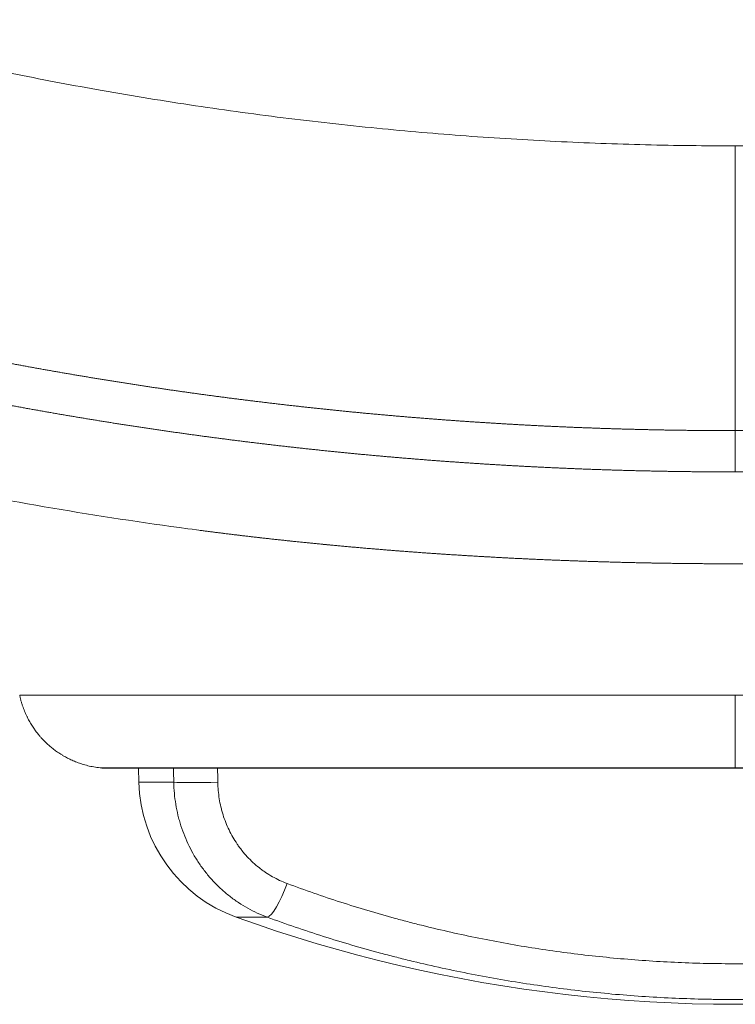
# Model space of a CAD drawing. Units: millimetres. Extents: x 0 to 841, y 0 to 594.
# Drawn here: x 503 to 542, y 46 to 99 of the extents above; entities that cross this region are included whole.
import ezdxf

# ---------------------------------------------------------------- set-up
doc = ezdxf.new("R2010")
doc.units = ezdxf.units.MM
doc.layers.add('1', color=7, linetype='Continuous', true_color=0xffffff)

msp = doc.modelspace()

# ---------------------------------------------------------------- linework, layer by layer
at = {"layer": '1', "color": 155, "linetype": 'Continuous', "lineweight": 13}
for p, q in [((541.769, 69.694), (541.769, 69.694)), ((541.769, 58.616), (541.769, 58.615)), ((509.396, 57.84), (511.291, 57.84)), ((514.684, 50.522), (516.365, 50.522))]:
    msp.add_line(p, q, dxfattribs=at)
at = {"layer": '1', "color": 155, "linetype": 'Continuous', "lineweight": 18}
for p, q in [((507.422, 58.614), (507.422, 58.614)), ((509.375, 58.614), (509.396, 57.84))]:
    msp.add_line(p, q, dxfattribs=at)
for centre, radius, start, end in [((541.769, 291.597), 222, 258.47755, 262.30847), ((517.393, 58.049), 8, 181.5, 250.2107), ((541.769, 125.797), 80, 250.21075, 276.57025)]:
    msp.add_arc(centre, radius, start, end, dxfattribs=at)
at = {"layer": '1', "color": 155, "linetype": 'Continuous', "lineweight": 13}
for centre, major_axis, ratio, start_param, end_param in [((513.173, 57.892), (-2, -0.033), 0.031397, 0.343939, 1.827371), ((517, 52.404), (0.689, 1.878), 0.215779, 3.262131, 4.763586)]:
    msp.add_ellipse(centre, major_axis=major_axis, ratio=ratio, start_param=start_param, end_param=end_param, dxfattribs=at)
for points, knots in [([(541.769, 92.364), (540.145, 92.364), (536.898, 92.404), (532.029, 92.583), (527.166, 92.883), (522.23, 93.309), (517.222, 93.868), (512.148, 94.568), (507.244, 95.375), (502.895, 96.201), (499.851, 96.844), (496.815, 97.523), (493.826, 98.238), (491.23, 98.915), (490.141, 99.209)], [0, 0, 0, 0, 0.093267, 0.186535, 0.279802, 0.373069, 0.471123, 0.569177, 0.66723, 0.756561, 0.823454, 0.845892, 0.935224, 1, 1, 1, 1]), ([(541.769, 92.364), (543.393, 92.364), (546.641, 92.404), (551.509, 92.583), (556.372, 92.883), (561.309, 93.309), (566.316, 93.868), (571.39, 94.568), (576.294, 95.375), (580.644, 96.201), (583.687, 96.844), (586.723, 97.523), (589.713, 98.238), (592.309, 98.915), (593.398, 99.209)], [0, 0, 0, 0, 0.093267, 0.186535, 0.279802, 0.373069, 0.471123, 0.569177, 0.66723, 0.756561, 0.823454, 0.845892, 0.935224, 1, 1, 1, 1]), ([(541.769, 76.917), (541.769, 77.038), (541.769, 77.448), (541.769, 78.541), (541.769, 80.079), (541.769, 82.012), (541.769, 84.282), (541.769, 86.818), (541.769, 89.538), (541.769, 91.422), (541.769, 92.364)], [0, 0, 0, 0, 0.125, 0.25, 0.375, 0.5, 0.625, 0.75, 0.875, 1, 1, 1, 1]), ([(541.769, 76.917), (541.692, 76.917), (541.538, 76.917), (541.306, 76.917), (541.075, 76.918), (540.843, 76.919), (540.612, 76.92), (540.38, 76.921), (540.149, 76.923), (539.917, 76.925), (539.686, 76.927), (539.454, 76.929), (539.223, 76.932), (538.991, 76.935), (538.76, 76.938), (538.528, 76.941), (538.297, 76.945), (538.065, 76.949), (537.833, 76.953), (537.602, 76.957), (537.37, 76.962), (537.139, 76.967), (536.907, 76.972), (536.676, 76.977), (536.444, 76.983), (536.213, 76.989), (535.981, 76.995), (535.749, 77.001), (535.518, 77.008), (535.286, 77.015), (535.055, 77.022), (534.823, 77.029), (534.592, 77.037), (534.36, 77.045), (534.128, 77.053), (533.897, 77.062), (533.665, 77.07), (533.434, 77.079), (533.202, 77.088), (532.971, 77.098), (532.739, 77.107), (532.508, 77.117), (532.276, 77.127), (532.044, 77.138), (531.813, 77.148), (531.581, 77.159), (531.35, 77.17), (531.118, 77.182), (530.887, 77.194), (530.655, 77.205), (530.424, 77.218), (530.192, 77.23), (529.961, 77.243), (529.729, 77.256), (529.498, 77.269), (529.266, 77.282), (529.035, 77.296), (528.803, 77.31), (528.572, 77.324), (528.34, 77.338), (528.109, 77.353), (527.878, 77.368), (527.646, 77.383), (527.415, 77.399), (527.183, 77.414), (526.952, 77.43), (526.721, 77.446), (526.489, 77.463), (526.258, 77.48), (526.026, 77.497), (525.795, 77.514), (525.564, 77.531), (525.333, 77.549), (525.101, 77.567), (524.87, 77.585), (524.639, 77.603), (524.407, 77.622), (524.176, 77.641), (523.945, 77.66), (523.714, 77.68), (523.482, 77.699), (523.251, 77.719), (523.02, 77.74), (522.789, 77.76), (522.558, 77.781), (522.327, 77.802), (522.095, 77.823), (521.864, 77.844), (521.633, 77.866), (521.402, 77.888), (521.171, 77.91), (520.94, 77.933), (520.709, 77.956), (520.478, 77.979), (520.247, 78.002), (520.016, 78.025), (519.785, 78.049), (519.554, 78.073), (519.323, 78.097), (519.092, 78.122), (518.861, 78.146), (518.631, 78.171), (518.4, 78.197), (518.169, 78.222), (517.938, 78.248), (517.707, 78.274), (517.477, 78.3), (517.246, 78.327), (517.015, 78.353), (516.784, 78.38), (516.554, 78.408), (516.323, 78.435), (516.092, 78.463), (515.862, 78.491), (515.631, 78.519), (515.401, 78.548), (515.17, 78.576), (514.94, 78.605), (514.709, 78.635), (514.479, 78.664), (514.248, 78.694), (514.018, 78.724), (513.787, 78.754), (513.557, 78.785), (513.327, 78.815), (513.096, 78.846), (512.866, 78.878), (512.636, 78.909), (512.406, 78.941), (512.175, 78.973), (511.945, 79.005), (511.715, 79.038), (511.485, 79.07), (511.255, 79.104), (511.025, 79.137), (510.795, 79.17), (510.565, 79.204), (510.335, 79.238), (510.105, 79.272), (509.875, 79.307), (509.645, 79.342), (509.415, 79.377), (509.185, 79.412), (508.956, 79.448), (508.726, 79.483), (508.496, 79.519), (508.266, 79.556), (508.037, 79.592), (507.807, 79.629), (507.578, 79.666), (507.348, 79.703), (507.118, 79.741), (506.889, 79.779), (506.659, 79.817), (506.43, 79.855), (506.201, 79.893), (505.971, 79.932), (505.742, 79.971), (505.513, 80.011), (505.283, 80.05), (505.054, 80.09), (504.825, 80.13), (504.596, 80.17), (504.367, 80.211), (504.138, 80.252), (503.909, 80.293), (503.68, 80.334), (503.451, 80.376), (503.222, 80.417), (502.993, 80.459), (502.764, 80.502), (502.535, 80.544), (502.306, 80.587), (502.078, 80.63), (501.849, 80.673), (501.62, 80.717), (501.392, 80.761), (501.163, 80.805), (500.935, 80.849), (500.706, 80.894), (500.478, 80.938), (500.249, 80.983), (500.021, 81.029), (499.793, 81.074), (499.564, 81.12), (499.336, 81.166), (499.108, 81.212), (498.88, 81.259), (498.652, 81.306), (498.424, 81.353), (498.196, 81.4), (497.968, 81.448), (497.74, 81.495), (497.512, 81.543), (497.284, 81.592), (497.056, 81.64), (496.828, 81.689), (496.601, 81.738), (496.373, 81.787), (496.145, 81.837), (495.918, 81.887), (495.766, 81.92), (495.69, 81.937)], [0, 0, 0, 0, 0.004984, 0.009968, 0.014952, 0.019937, 0.024921, 0.029906, 0.034891, 0.039876, 0.044861, 0.049846, 0.054832, 0.059818, 0.064804, 0.06979, 0.074776, 0.079762, 0.084749, 0.089735, 0.094722, 0.099709, 0.104696, 0.109684, 0.114671, 0.119659, 0.124647, 0.129635, 0.134623, 0.139611, 0.144599, 0.149588, 0.154577, 0.159566, 0.164555, 0.169544, 0.174534, 0.179523, 0.184513, 0.189503, 0.194493, 0.199483, 0.204474, 0.209464, 0.214455, 0.219446, 0.224437, 0.229428, 0.23442, 0.239411, 0.244403, 0.249395, 0.254387, 0.259379, 0.264371, 0.269364, 0.274356, 0.279349, 0.284342, 0.289335, 0.294329, 0.299322, 0.304316, 0.30931, 0.314304, 0.319298, 0.324292, 0.329287, 0.334281, 0.339276, 0.344271, 0.349266, 0.354261, 0.359257, 0.364252, 0.369248, 0.374244, 0.37924, 0.384236, 0.389233, 0.394229, 0.399226, 0.404223, 0.40922, 0.414217, 0.419214, 0.424212, 0.42921, 0.434207, 0.439205, 0.444204, 0.449202, 0.4542, 0.459199, 0.464198, 0.469197, 0.474196, 0.479195, 0.484195, 0.489194, 0.494194, 0.499194, 0.504194, 0.509194, 0.514195, 0.519196, 0.524196, 0.529197, 0.534198, 0.539199, 0.544201, 0.549202, 0.554204, 0.559206, 0.564208, 0.56921, 0.574213, 0.579215, 0.584218, 0.589221, 0.594224, 0.599227, 0.60423, 0.609234, 0.614237, 0.619241, 0.624245, 0.629249, 0.634254, 0.639258, 0.644263, 0.649267, 0.654272, 0.659277, 0.664283, 0.669288, 0.674294, 0.679299, 0.684305, 0.689311, 0.694318, 0.699324, 0.70433, 0.709337, 0.714344, 0.719351, 0.724358, 0.729366, 0.734373, 0.739381, 0.744389, 0.749397, 0.754405, 0.759413, 0.764421, 0.76943, 0.774439, 0.779448, 0.784457, 0.789466, 0.794476, 0.799485, 0.804495, 0.809505, 0.814515, 0.819525, 0.824536, 0.829546, 0.834557, 0.839568, 0.844579, 0.84959, 0.854601, 0.859613, 0.864624, 0.869636, 0.874648, 0.87966, 0.884673, 0.889685, 0.894698, 0.899711, 0.904724, 0.909737, 0.91475, 0.919763, 0.924777, 0.929791, 0.934805, 0.939819, 0.944833, 0.949847, 0.954862, 0.959877, 0.964891, 0.969906, 0.974922, 0.979937, 0.984953, 0.989968, 0.994984, 1, 1, 1, 1]), ([(541.769, 76.917), (546.468, 76.917), (555.87, 77.227), (569.908, 78.619), (580.549, 80.388), (586.5, 81.64), (587.848, 81.937)], [0, 0, 0, 0, 0.303606, 0.607214, 0.910819, 1, 1, 1, 1]), ([(541.769, 74.677), (541.688, 74.677), (541.526, 74.678), (541.283, 74.678), (541.04, 74.679), (540.797, 74.68), (540.555, 74.681), (540.312, 74.682), (540.069, 74.684), (539.826, 74.686), (539.583, 74.688), (539.34, 74.691), (539.097, 74.694), (538.854, 74.697), (538.611, 74.7), (538.368, 74.704), (538.125, 74.708), (537.882, 74.712), (537.639, 74.717), (537.396, 74.722), (537.153, 74.727), (536.91, 74.732), (536.667, 74.738), (536.424, 74.743), (536.181, 74.75), (535.938, 74.756), (535.695, 74.763), (535.452, 74.77), (535.208, 74.777), (534.965, 74.784), (534.722, 74.792), (534.479, 74.8), (534.236, 74.809), (533.993, 74.817), (533.75, 74.826), (533.507, 74.835), (533.264, 74.845), (533.021, 74.854), (532.778, 74.864), (532.535, 74.875), (532.292, 74.885), (532.049, 74.896), (531.806, 74.907), (531.563, 74.918), (531.32, 74.93), (531.077, 74.942), (530.834, 74.954), (530.591, 74.967), (530.348, 74.979), (530.105, 74.992), (529.862, 75.005), (529.619, 75.019), (529.376, 75.033), (529.133, 75.047), (528.89, 75.061), (528.647, 75.076), (528.405, 75.091), (528.162, 75.106), (527.919, 75.121), (527.676, 75.137), (527.433, 75.153), (527.19, 75.169), (526.947, 75.186), (526.704, 75.203), (526.461, 75.22), (526.219, 75.237), (525.976, 75.255), (525.733, 75.273), (525.49, 75.291), (525.247, 75.31), (525.005, 75.328), (524.762, 75.347), (524.519, 75.367), (524.276, 75.386), (524.034, 75.406), (523.791, 75.426), (523.548, 75.446), (523.306, 75.467), (523.063, 75.488), (522.82, 75.509), (522.578, 75.531), (522.335, 75.553), (522.092, 75.575), (521.85, 75.597), (521.607, 75.619), (521.365, 75.642), (521.122, 75.665), (520.88, 75.689), (520.637, 75.712), (520.395, 75.736), (520.152, 75.761), (519.91, 75.785), (519.667, 75.81), (519.425, 75.835), (519.182, 75.86), (518.94, 75.886), (518.698, 75.912), (518.455, 75.938), (518.213, 75.964), (517.971, 75.991), (517.728, 76.018), (517.486, 76.045), (517.244, 76.073), (517.002, 76.1), (516.76, 76.129), (516.517, 76.157), (516.275, 76.185), (516.033, 76.214), (515.791, 76.244), (515.549, 76.273), (515.307, 76.303), (515.065, 76.333), (514.823, 76.363), (514.581, 76.393), (514.339, 76.424), (514.097, 76.455), (513.855, 76.487), (513.614, 76.518), (513.372, 76.55), (513.13, 76.582), (512.888, 76.615), (512.646, 76.648), (512.405, 76.68), (512.163, 76.714), (511.921, 76.747), (511.68, 76.781), (511.438, 76.815), (511.197, 76.85), (510.955, 76.884), (510.714, 76.919), (510.472, 76.954), (510.231, 76.99), (509.989, 77.025), (509.748, 77.061), (509.506, 77.098), (509.265, 77.134), (509.024, 77.171), (508.783, 77.208), (508.541, 77.246), (508.3, 77.283), (508.059, 77.321), (507.818, 77.359), (507.577, 77.398), (507.336, 77.437), (507.095, 77.476), (506.854, 77.515), (506.613, 77.554), (506.372, 77.594), (506.131, 77.634), (505.89, 77.675), (505.65, 77.715), (505.409, 77.756), (505.168, 77.798), (504.927, 77.839), (504.687, 77.881), (504.446, 77.923), (504.206, 77.965), (503.965, 78.008), (503.725, 78.05), (503.484, 78.094), (503.244, 78.137), (503.004, 78.181), (502.763, 78.225), (502.523, 78.269), (502.283, 78.313), (502.042, 78.358), (501.802, 78.403), (501.562, 78.448), (501.322, 78.494), (501.082, 78.54), (500.842, 78.586), (500.602, 78.632), (500.362, 78.679), (500.123, 78.726), (499.883, 78.773), (499.643, 78.82), (499.403, 78.868), (499.164, 78.916), (498.924, 78.965), (498.684, 79.013), (498.445, 79.062), (498.205, 79.111), (497.966, 79.16), (497.727, 79.21), (497.487, 79.26), (497.328, 79.294), (497.248, 79.31)], [0, 0, 0, 0, 0.005417, 0.010834, 0.016252, 0.021669, 0.027087, 0.032505, 0.037924, 0.043342, 0.048761, 0.05418, 0.059599, 0.065018, 0.070437, 0.075857, 0.081277, 0.086697, 0.092117, 0.097537, 0.102958, 0.108378, 0.113799, 0.119221, 0.124642, 0.130063, 0.135485, 0.140907, 0.146329, 0.151752, 0.157174, 0.162597, 0.16802, 0.173443, 0.178866, 0.18429, 0.189713, 0.195137, 0.200561, 0.205986, 0.21141, 0.216835, 0.222259, 0.227685, 0.23311, 0.238535, 0.243961, 0.249387, 0.254813, 0.260239, 0.265665, 0.271092, 0.276519, 0.281946, 0.287373, 0.2928, 0.298228, 0.303655, 0.309083, 0.314512, 0.31994, 0.325368, 0.330797, 0.336226, 0.341655, 0.347084, 0.352514, 0.357944, 0.363373, 0.368804, 0.374234, 0.379664, 0.385095, 0.390526, 0.395957, 0.401388, 0.406819, 0.412251, 0.417683, 0.423115, 0.428547, 0.43398, 0.439412, 0.444845, 0.450278, 0.455711, 0.461144, 0.466578, 0.472012, 0.477446, 0.48288, 0.488314, 0.493749, 0.499183, 0.504618, 0.510053, 0.515489, 0.520924, 0.52636, 0.531796, 0.537232, 0.542668, 0.548104, 0.553541, 0.558978, 0.564415, 0.569852, 0.575289, 0.580727, 0.586165, 0.591603, 0.597041, 0.602479, 0.607918, 0.613357, 0.618796, 0.624235, 0.629674, 0.635114, 0.640553, 0.645993, 0.651433, 0.656874, 0.662314, 0.667755, 0.673196, 0.678637, 0.684078, 0.68952, 0.694961, 0.700403, 0.705845, 0.711287, 0.71673, 0.722172, 0.727615, 0.733058, 0.738501, 0.743945, 0.749388, 0.754832, 0.760276, 0.76572, 0.771165, 0.776609, 0.782054, 0.787499, 0.792944, 0.798389, 0.803835, 0.80928, 0.814726, 0.820172, 0.825618, 0.831065, 0.836512, 0.841958, 0.847405, 0.852853, 0.8583, 0.863748, 0.869195, 0.874643, 0.880092, 0.88554, 0.890989, 0.896437, 0.901886, 0.907335, 0.912785, 0.918234, 0.923684, 0.929134, 0.934584, 0.940034, 0.945485, 0.950935, 0.956386, 0.961837, 0.967289, 0.97274, 0.978192, 0.983643, 0.989095, 0.994548, 1, 1, 1, 1]), ([(586.29, 79.31), (586.211, 79.294), (586.051, 79.26), (585.812, 79.21), (585.572, 79.16), (585.333, 79.111), (585.093, 79.062), (584.854, 79.013), (584.614, 78.965), (584.375, 78.916), (584.135, 78.868), (583.895, 78.82), (583.656, 78.773), (583.416, 78.726), (583.176, 78.679), (582.936, 78.632), (582.696, 78.586), (582.456, 78.54), (582.216, 78.494), (581.976, 78.448), (581.736, 78.403), (581.496, 78.358), (581.256, 78.313), (581.015, 78.269), (580.775, 78.225), (580.535, 78.181), (580.295, 78.137), (580.054, 78.094), (579.814, 78.05), (579.573, 78.008), (579.333, 77.965), (579.092, 77.923), (578.852, 77.881), (578.611, 77.839), (578.37, 77.798), (578.13, 77.756), (577.889, 77.715), (577.648, 77.675), (577.407, 77.634), (577.166, 77.594), (576.925, 77.554), (576.684, 77.515), (576.444, 77.476), (576.203, 77.437), (575.961, 77.398), (575.72, 77.359), (575.479, 77.321), (575.238, 77.283), (574.997, 77.246), (574.756, 77.208), (574.514, 77.171), (574.273, 77.134), (574.032, 77.098), (573.791, 77.061), (573.549, 77.025), (573.308, 76.99), (573.066, 76.954), (572.825, 76.919), (572.583, 76.884), (572.342, 76.85), (572.1, 76.815), (571.859, 76.781), (571.617, 76.747), (571.375, 76.714), (571.134, 76.68), (570.892, 76.648), (570.65, 76.615), (570.408, 76.582), (570.167, 76.55), (569.925, 76.518), (569.683, 76.487), (569.441, 76.455), (569.199, 76.424), (568.957, 76.393), (568.715, 76.363), (568.473, 76.333), (568.231, 76.303), (567.989, 76.273), (567.747, 76.244), (567.505, 76.214), (567.263, 76.185), (567.021, 76.157), (566.779, 76.129), (566.537, 76.1), (566.294, 76.073), (566.052, 76.045), (565.81, 76.018), (565.568, 75.991), (565.325, 75.964), (565.083, 75.938), (564.841, 75.912), (564.598, 75.886), (564.356, 75.86), (564.114, 75.835), (563.871, 75.81), (563.629, 75.785), (563.386, 75.761), (563.144, 75.736), (562.901, 75.712), (562.659, 75.689), (562.416, 75.665), (562.174, 75.642), (561.931, 75.619), (561.689, 75.597), (561.446, 75.575), (561.203, 75.553), (560.961, 75.531), (560.718, 75.509), (560.476, 75.488), (560.233, 75.467), (559.99, 75.446), (559.747, 75.426), (559.505, 75.406), (559.262, 75.386), (559.019, 75.367), (558.777, 75.347), (558.534, 75.328), (558.291, 75.31), (558.048, 75.291), (557.805, 75.273), (557.563, 75.255), (557.32, 75.237), (557.077, 75.22), (556.834, 75.203), (556.591, 75.186), (556.348, 75.169), (556.105, 75.153), (555.863, 75.137), (555.62, 75.121), (555.377, 75.106), (555.134, 75.091), (554.891, 75.076), (554.648, 75.061), (554.405, 75.047), (554.162, 75.033), (553.919, 75.019), (553.676, 75.005), (553.433, 74.992), (553.19, 74.979), (552.947, 74.967), (552.704, 74.954), (552.461, 74.942), (552.218, 74.93), (551.975, 74.918), (551.732, 74.907), (551.489, 74.896), (551.246, 74.885), (551.003, 74.875), (550.76, 74.864), (550.517, 74.854), (550.274, 74.845), (550.031, 74.835), (549.788, 74.826), (549.545, 74.817), (549.302, 74.809), (549.059, 74.8), (548.816, 74.792), (548.573, 74.784), (548.33, 74.777), (548.087, 74.77), (547.844, 74.763), (547.601, 74.756), (547.358, 74.75), (547.115, 74.743), (546.872, 74.738), (546.629, 74.732), (546.386, 74.727), (546.143, 74.722), (545.9, 74.717), (545.657, 74.712), (545.414, 74.708), (545.171, 74.704), (544.928, 74.7), (544.685, 74.697), (544.442, 74.694), (544.199, 74.691), (543.956, 74.688), (543.713, 74.686), (543.47, 74.684), (543.227, 74.682), (542.984, 74.681), (542.741, 74.68), (542.498, 74.679), (542.255, 74.678), (542.012, 74.678), (541.85, 74.677), (541.769, 74.677)], [0, 0, 0, 0, 0.005452, 0.010905, 0.016357, 0.021808, 0.02726, 0.032711, 0.038163, 0.043614, 0.049065, 0.054515, 0.059966, 0.065416, 0.070866, 0.076316, 0.081766, 0.087215, 0.092665, 0.098114, 0.103563, 0.109011, 0.11446, 0.119908, 0.125357, 0.130805, 0.136252, 0.1417, 0.147147, 0.152595, 0.158042, 0.163488, 0.168935, 0.174382, 0.179828, 0.185274, 0.19072, 0.196165, 0.201611, 0.207056, 0.212501, 0.217946, 0.223391, 0.228835, 0.23428, 0.239724, 0.245168, 0.250612, 0.256055, 0.261499, 0.266942, 0.272385, 0.277828, 0.28327, 0.288713, 0.294155, 0.299597, 0.305039, 0.31048, 0.315922, 0.321363, 0.326804, 0.332245, 0.337686, 0.343126, 0.348567, 0.354007, 0.359447, 0.364886, 0.370326, 0.375765, 0.381204, 0.386643, 0.392082, 0.397521, 0.402959, 0.408397, 0.413835, 0.419273, 0.424711, 0.430148, 0.435585, 0.441022, 0.446459, 0.451896, 0.457332, 0.462768, 0.468204, 0.47364, 0.479076, 0.484511, 0.489947, 0.495382, 0.500817, 0.506251, 0.511686, 0.51712, 0.522554, 0.527988, 0.533422, 0.538856, 0.544289, 0.549722, 0.555155, 0.560588, 0.56602, 0.571453, 0.576885, 0.582317, 0.587749, 0.593181, 0.598612, 0.604043, 0.609474, 0.614905, 0.620336, 0.625766, 0.631196, 0.636627, 0.642056, 0.647486, 0.652916, 0.658345, 0.663774, 0.669203, 0.674632, 0.68006, 0.685488, 0.690917, 0.696345, 0.701772, 0.7072, 0.712627, 0.718054, 0.723481, 0.728908, 0.734335, 0.739761, 0.745187, 0.750613, 0.756039, 0.761465, 0.76689, 0.772315, 0.777741, 0.783165, 0.78859, 0.794014, 0.799439, 0.804863, 0.810287, 0.81571, 0.821134, 0.826557, 0.83198, 0.837403, 0.842826, 0.848248, 0.853671, 0.859093, 0.864515, 0.869937, 0.875358, 0.880779, 0.886201, 0.891622, 0.897042, 0.902463, 0.907883, 0.913303, 0.918723, 0.924143, 0.929563, 0.934982, 0.940401, 0.94582, 0.951239, 0.956658, 0.962076, 0.967495, 0.972913, 0.978331, 0.983748, 0.989166, 0.994583, 1, 1, 1, 1]), ([(541.769, 74.677), (541.769, 74.694), (541.769, 74.723), (541.769, 74.806), (541.769, 74.86), (541.769, 74.99), (541.769, 75.067), (541.769, 75.239), (541.769, 75.334), (541.769, 75.542), (541.769, 75.653), (541.769, 75.888), (541.769, 76.011), (541.769, 76.264), (541.769, 76.394), (541.769, 76.655), (541.769, 76.787), (541.769, 76.917)], [0, 0, 0, 0, 0.125, 0.125, 0.25, 0.25, 0.375, 0.375, 0.5, 0.5, 0.625, 0.625, 0.75, 0.75, 0.875, 0.875, 1, 1, 1, 1]), ([(513.963, 71.347), (514.455, 71.286), (515.203, 71.196), (516.097, 71.094), (516.484, 71.051), (516.743, 71.022), (516.873, 71.008), (518.047, 70.881), (519.116, 70.773), (520.758, 70.621), (521.588, 70.547), (522.573, 70.465), (522.998, 70.431), (523.283, 70.409), (523.426, 70.398), (524.712, 70.298), (525.873, 70.217), (527.641, 70.108), (528.531, 70.056), (529.582, 70.002), (530.034, 69.979), (530.336, 69.965), (530.488, 69.958), (531.851, 69.894), (533.072, 69.847), (534.918, 69.79), (535.844, 69.765), (536.775, 69.745), (537.397, 69.733), (537.709, 69.728), (539.268, 69.704), (540.517, 69.694), (541.769, 69.694)], [0, 0, 0, 0, 0.0625, 0.09375, 0.109375, 0.109375, 0.125, 0.125, 0.25, 0.25, 0.3125, 0.34375, 0.359375, 0.359375, 0.375, 0.375, 0.5, 0.5, 0.5625, 0.59375, 0.609375, 0.609375, 0.625, 0.625, 0.75, 0.75, 0.8125, 0.84375, 0.84375, 0.875, 0.875, 1, 1, 1, 1]), ([(541.769, 62.558), (539.309, 62.558), (534.375, 62.558), (527.252, 62.558), (520.65, 62.558), (514.812, 62.558), (509.947, 62.558), (506.231, 62.558), (503.799, 62.558), (503.002, 62.558), (502.927, 62.558), (502.927, 62.558)], [0, 0, 0, 0, 0.121169, 0.242338, 0.363507, 0.484676, 0.605845, 0.727014, 0.848183, 0.969352, 1, 1, 1, 1]), ([(541.769, 62.558), (541.769, 62.04), (541.769, 61.033), (541.769, 59.787), (541.769, 58.923), (541.769, 58.661), (541.769, 58.616)], [0, 0, 0, 0, 0.250001, 0.500002, 0.750004, 1, 1, 1, 1]), ([(580.43, 62.558), (580.201, 62.558), (579.302, 62.558), (576.684, 62.558), (572.882, 62.558), (568.027, 62.558), (562.283, 62.558), (555.843, 62.558), (548.929, 62.558), (544.152, 62.558), (541.769, 62.558)], [0, 0, 0, 0, 0.124983, 0.249985, 0.374988, 0.49999, 0.624993, 0.749995, 0.874998, 1, 1, 1, 1]), ([(507.387, 58.616), (507.387, 58.616), (507.405, 58.616), (507.56, 58.616), (507.885, 58.616), (508.937, 58.616), (509.663, 58.616), (511.49, 58.616), (512.59, 58.616), (515.126, 58.616), (516.561, 58.616), (519.715, 58.616), (521.434, 58.616), (525.094, 58.616), (527.035, 58.616), (531.069, 58.616), (533.162, 58.616), (537.428, 58.616), (539.601, 58.616), (541.769, 58.616)], [0, 0, 0, 0, 0.035134, 0.035134, 0.155743, 0.155743, 0.276351, 0.276351, 0.396959, 0.396959, 0.517567, 0.517567, 0.638175, 0.638175, 0.758784, 0.758784, 0.879392, 0.879392, 1, 1, 1, 1]), ([(541.769, 58.616), (543.878, 58.616), (548.107, 58.616), (554.227, 58.616), (559.927, 58.616), (565.012, 58.616), (569.31, 58.616), (572.675, 58.616), (574.934, 58.616), (575.726, 58.616), (575.941, 58.616)], [0, 0, 0, 0, 0.126206, 0.252411, 0.378617, 0.504823, 0.631028, 0.757234, 0.88344, 1, 1, 1, 1]), ([(516.365, 50.522), (516.182, 50.59), (515.822, 50.739), (515.302, 51.004), (514.969, 51.206), (514.725, 51.369), (514.644, 51.424), (514.485, 51.539), (514.406, 51.598), (514.175, 51.779), (513.877, 52.03), (513.46, 52.44), (513.203, 52.734), (512.955, 53.039), (512.837, 53.197), (512.611, 53.523), (512.398, 53.857), (512.118, 54.377), (511.876, 54.917), (511.741, 55.29), (511.665, 55.528), (511.651, 55.575), (511.622, 55.671), (511.608, 55.719), (511.567, 55.864), (511.542, 55.961), (511.472, 56.253), (511.393, 56.644), (511.317, 57.238), (511.295, 57.638), (511.291, 57.84)], [0, 0, 0, 0, 0.0625, 0.125, 0.1875, 0.1875, 0.21875, 0.21875, 0.25, 0.25, 0.3125, 0.375, 0.4375, 0.4375, 0.5, 0.5, 0.5625, 0.625, 0.6875, 0.75, 0.75, 0.765625, 0.765625, 0.78125, 0.78125, 0.8125, 0.8125, 0.875, 0.9375, 1, 1, 1, 1]), ([(517.44, 52.351), (517.165, 52.454), (516.901, 52.577), (516.52, 52.792), (516.396, 52.869), (516.214, 52.991), (516.154, 53.033), (516.035, 53.12), (515.977, 53.165), (515.69, 53.392), (515.476, 53.59), (515.179, 53.91), (515.084, 54.021), (514.947, 54.193), (514.88, 54.28), (514.815, 54.37), (514.772, 54.43), (514.751, 54.461), (514.563, 54.737), (514.417, 54.992), (514.162, 55.521), (514.053, 55.795), (513.953, 56.115), (513.942, 56.151), (513.921, 56.222), (513.911, 56.258), (513.882, 56.366), (513.863, 56.439), (513.812, 56.656), (513.783, 56.802), (513.713, 57.243), (513.687, 57.539), (513.682, 57.84)], [0, 0, 0, 0, 0.125, 0.125, 0.1875, 0.1875, 0.21875, 0.21875, 0.25, 0.25, 0.375, 0.375, 0.4375, 0.4375, 0.46875, 0.484375, 0.484375, 0.5, 0.5, 0.625, 0.625, 0.75, 0.75, 0.765625, 0.765625, 0.78125, 0.78125, 0.8125, 0.8125, 0.875, 0.875, 1, 1, 1, 1]), ([(566.098, 52.351), (565.137, 51.992), (564.166, 51.655), (562.695, 51.181), (562.202, 51.028), (561.583, 50.844), (561.459, 50.807), (561.211, 50.735), (560.839, 50.628), (560.466, 50.524), (559.222, 50.184), (557.221, 49.687), (555.203, 49.279), (553.175, 48.917), (552.157, 48.757), (550.111, 48.484), (548.056, 48.255), (545.982, 48.116), (543.899, 48.023), (542.853, 47.999), (541.539, 47.998), (541.277, 48), (540.752, 48.005), (539.966, 48.018), (539.182, 48.044), (537.618, 48.113), (535.54, 48.25), (533.478, 48.478), (531.424, 48.751), (529.378, 49.069), (527.348, 49.478), (525.831, 49.82), (525.327, 49.939), (524.697, 50.096), (524.571, 50.127), (524.32, 50.191), (523.944, 50.288), (522.568, 50.656), (521.331, 51.023), (519.372, 51.655), (518.402, 51.992), (517.44, 52.351)], [0, 0, 0, 0, 0.0625, 0.0625, 0.09375, 0.09375, 0.101563, 0.101563, 0.109375, 0.125, 0.125, 0.1875, 0.25, 0.25, 0.3125, 0.3125, 0.375, 0.4375, 0.4375, 0.5, 0.5, 0.515625, 0.515625, 0.53125, 0.5625, 0.5625, 0.625, 0.6875, 0.6875, 0.75, 0.8125, 0.8125, 0.84375, 0.84375, 0.851563, 0.851563, 0.859375, 0.875, 0.9375, 0.9375, 1, 1, 1, 1]), ([(567.173, 50.522), (566.168, 50.153), (565.153, 49.807), (563.616, 49.32), (563.101, 49.163), (562.454, 48.974), (562.325, 48.937), (562.066, 48.863), (561.677, 48.753), (561.287, 48.646), (559.987, 48.298), (557.898, 47.788), (554.736, 47.161), (552.609, 46.835), (550.474, 46.555), (548.328, 46.32), (546.164, 46.178), (543.991, 46.082), (542.899, 46.058), (541.529, 46.057), (541.255, 46.059), (540.707, 46.064), (539.887, 46.077), (539.069, 46.104), (537.437, 46.174), (535.268, 46.315), (533.116, 46.549), (530.972, 46.829), (528.836, 47.155), (526.716, 47.574), (525.133, 47.924), (524.606, 48.046), (523.948, 48.207), (523.817, 48.239), (523.554, 48.305), (523.161, 48.405), (521.724, 48.781), (520.432, 49.158), (518.385, 49.807), (517.37, 50.153), (516.365, 50.522)], [0, 0, 0, 0, 0.0625, 0.0625, 0.09375, 0.09375, 0.101563, 0.101563, 0.109375, 0.125, 0.125, 0.1875, 0.25, 0.3125, 0.3125, 0.375, 0.4375, 0.4375, 0.5, 0.5, 0.515625, 0.515625, 0.53125, 0.5625, 0.5625, 0.625, 0.6875, 0.6875, 0.75, 0.8125, 0.8125, 0.84375, 0.84375, 0.851563, 0.851563, 0.859375, 0.875, 0.9375, 0.9375, 1, 1, 1, 1])]:
    msp.add_open_spline(points, degree=3, knots=knots, dxfattribs=at)
at = {"layer": '1', "color": 155, "linetype": 'Continuous', "lineweight": 18}
for points, degree in [([(512.057, 71.595), (512.677, 71.511), (513.313, 71.428), (513.963, 71.347)], 3), ([(507.388, 58.616), (507.407, 58.614), (507.426, 58.614)], 2)]:
    msp.add_open_spline(points, degree=degree, dxfattribs=at)
for points, knots in [([(512.655, 71.515), (512.698, 71.509), (512.813, 71.494), (513.002, 71.469), (513.221, 71.441), (513.441, 71.413), (513.663, 71.385), (513.838, 71.363), (513.94, 71.35), (513.967, 71.347)], [0, 0, 0, 0, 0.100198, 0.267977, 0.43577, 0.603587, 0.771438, 0.939334, 1, 1, 1, 1]), ([(513.982, 71.345), (514.031, 71.339), (514.151, 71.324), (514.347, 71.3), (514.571, 71.273), (514.8, 71.245), (515.03, 71.218), (515.26, 71.191), (515.492, 71.164), (515.724, 71.137), (515.957, 71.11), (516.191, 71.084), (516.427, 71.057), (516.664, 71.031), (516.901, 71.005), (517.14, 70.979), (517.379, 70.954), (517.62, 70.928), (517.861, 70.903), (518.104, 70.878), (518.347, 70.853), (518.591, 70.828), (518.836, 70.804), (519.082, 70.779), (519.328, 70.755), (519.575, 70.731), (519.824, 70.708), (520.074, 70.684), (520.324, 70.661), (520.576, 70.638), (520.829, 70.615), (521.082, 70.593), (521.336, 70.57), (521.591, 70.548), (521.847, 70.526), (522.103, 70.504), (522.36, 70.483), (522.617, 70.462), (522.875, 70.441), (523.135, 70.42), (523.395, 70.4), (523.655, 70.38), (523.916, 70.36), (524.178, 70.34), (524.44, 70.321), (524.703, 70.301), (524.968, 70.283), (525.232, 70.264), (525.498, 70.246), (525.764, 70.227), (526.031, 70.21), (526.298, 70.192), (526.566, 70.175), (526.834, 70.158), (527.103, 70.141), (527.373, 70.125), (527.643, 70.108), (527.914, 70.093), (528.186, 70.077), (528.458, 70.062), (528.73, 70.047), (529.004, 70.032), (529.277, 70.017), (529.551, 70.003), (529.825, 69.989), (530.1, 69.976), (530.375, 69.963), (530.65, 69.95), (530.926, 69.937), (531.202, 69.925), (531.478, 69.913), (531.755, 69.901), (532.032, 69.89), (532.309, 69.879), (532.587, 69.868), (532.866, 69.858), (533.145, 69.847), (533.424, 69.838), (533.704, 69.828), (533.984, 69.819), (534.265, 69.81), (534.546, 69.801), (534.828, 69.793), (535.109, 69.785), (535.391, 69.778), (535.673, 69.77), (535.956, 69.763), (536.238, 69.757), (536.521, 69.75), (536.804, 69.744), (537.087, 69.739), (537.371, 69.733), (537.654, 69.729), (537.937, 69.724), (538.221, 69.72), (538.504, 69.716), (538.788, 69.712), (539.071, 69.709), (539.354, 69.706), (539.638, 69.703), (539.921, 69.701), (540.205, 69.699), (540.489, 69.697), (540.763, 69.696), (541.031, 69.695), (541.294, 69.694), (541.542, 69.694), (541.7, 69.694), (541.769, 69.694)], [0, 0, 0, 0, 0.006204, 0.015274, 0.024848, 0.034416, 0.043978, 0.053535, 0.063046, 0.072573, 0.082104, 0.091638, 0.101175, 0.110714, 0.120255, 0.129796, 0.139336, 0.148876, 0.158413, 0.167949, 0.17748, 0.187008, 0.196531, 0.206048, 0.215559, 0.225063, 0.234567, 0.244118, 0.253665, 0.263209, 0.27275, 0.28229, 0.291829, 0.301367, 0.310906, 0.320445, 0.329946, 0.339467, 0.348992, 0.358518, 0.368042, 0.377561, 0.387072, 0.396575, 0.406065, 0.415584, 0.425114, 0.43464, 0.444163, 0.453682, 0.4632, 0.472715, 0.482229, 0.491742, 0.501256, 0.510769, 0.520284, 0.5298, 0.539318, 0.548838, 0.558362, 0.567889, 0.57742, 0.586931, 0.596419, 0.605914, 0.615413, 0.624912, 0.634411, 0.643904, 0.653391, 0.662869, 0.672336, 0.681819, 0.691304, 0.700793, 0.710286, 0.719784, 0.729287, 0.738797, 0.748314, 0.757839, 0.767344, 0.77685, 0.786359, 0.795869, 0.805381, 0.814892, 0.824403, 0.833913, 0.843422, 0.852928, 0.862431, 0.87193, 0.881425, 0.890916, 0.900401, 0.909881, 0.919353, 0.928819, 0.938277, 0.947769, 0.957263, 0.966761, 0.975184, 0.98417, 0.993029, 1, 1, 1, 1]), ([(541.769, 69.694), (541.842, 69.694), (542.007, 69.694), (542.254, 69.694), (542.517, 69.695), (542.777, 69.696), (543.05, 69.697), (543.329, 69.699), (543.613, 69.701), (543.897, 69.703), (544.181, 69.706), (544.464, 69.709), (544.747, 69.712), (545.03, 69.715), (545.313, 69.719), (545.597, 69.724), (545.88, 69.728), (546.163, 69.733), (546.446, 69.739), (546.729, 69.744), (547.012, 69.75), (547.294, 69.757), (547.577, 69.763), (547.859, 69.77), (548.141, 69.777), (548.423, 69.785), (548.705, 69.793), (548.986, 69.801), (549.267, 69.81), (549.547, 69.819), (549.828, 69.828), (550.108, 69.837), (550.388, 69.847), (550.667, 69.857), (550.946, 69.868), (551.224, 69.879), (551.502, 69.89), (551.779, 69.901), (552.056, 69.913), (552.332, 69.925), (552.608, 69.937), (552.884, 69.95), (553.159, 69.962), (553.434, 69.976), (553.709, 69.989), (553.982, 70.003), (554.256, 70.017), (554.528, 70.031), (554.801, 70.046), (555.074, 70.061), (555.346, 70.077), (555.617, 70.092), (555.888, 70.108), (556.159, 70.124), (556.428, 70.141), (556.697, 70.157), (556.966, 70.174), (557.234, 70.192), (557.501, 70.209), (557.768, 70.227), (558.034, 70.245), (558.299, 70.263), (558.564, 70.282), (558.828, 70.301), (559.092, 70.32), (559.355, 70.34), (559.617, 70.359), (559.878, 70.379), (560.138, 70.399), (560.398, 70.42), (560.657, 70.44), (560.915, 70.461), (561.173, 70.483), (561.43, 70.504), (561.685, 70.526), (561.94, 70.547), (562.195, 70.569), (562.449, 70.592), (562.702, 70.614), (562.954, 70.637), (563.206, 70.66), (563.457, 70.684), (563.707, 70.707), (563.956, 70.731), (564.204, 70.755), (564.451, 70.779), (564.696, 70.803), (564.941, 70.827), (565.185, 70.852), (565.428, 70.877), (565.67, 70.902), (565.912, 70.927), (566.152, 70.953), (566.392, 70.978), (566.63, 71.004), (566.868, 71.03), (567.105, 71.057), (567.34, 71.083), (567.575, 71.109), (567.808, 71.136), (568.041, 71.163), (568.272, 71.19), (568.502, 71.217), (568.731, 71.244), (568.959, 71.272), (569.167, 71.297), (569.298, 71.313), (569.354, 71.32)], [0, 0, 0, 0, 0.007371, 0.016667, 0.02497, 0.033877, 0.042948, 0.05253, 0.062108, 0.071682, 0.081256, 0.090797, 0.100345, 0.1099, 0.119461, 0.129028, 0.1386, 0.148176, 0.157756, 0.16734, 0.176926, 0.186514, 0.196103, 0.205694, 0.215284, 0.224874, 0.234462, 0.244049, 0.253633, 0.263215, 0.272816, 0.282412, 0.292003, 0.30159, 0.311173, 0.320752, 0.33033, 0.339905, 0.349483, 0.359038, 0.368603, 0.378175, 0.387752, 0.397332, 0.406911, 0.416488, 0.426058, 0.435621, 0.445206, 0.454815, 0.464421, 0.474023, 0.483623, 0.493221, 0.502817, 0.512413, 0.522009, 0.531605, 0.541201, 0.550799, 0.560399, 0.570002, 0.579607, 0.589217, 0.59883, 0.608448, 0.618057, 0.627634, 0.637221, 0.646815, 0.656416, 0.666019, 0.675622, 0.685223, 0.694818, 0.704391, 0.714006, 0.723622, 0.733239, 0.742858, 0.752479, 0.762102, 0.771729, 0.781359, 0.790996, 0.800586, 0.810176, 0.819773, 0.829376, 0.838983, 0.848596, 0.858211, 0.86783, 0.877452, 0.887074, 0.896698, 0.906321, 0.915943, 0.925564, 0.935182, 0.944797, 0.954408, 0.964015, 0.973606, 0.983244, 0.992888, 1, 1, 1, 1]), ([(502.927, 62.558), (502.939, 62.501), (502.965, 62.39), (503.009, 62.227), (503.056, 62.07), (503.108, 61.919), (503.162, 61.775), (503.218, 61.636), (503.279, 61.5), (503.343, 61.367), (503.41, 61.236), (503.478, 61.113), (503.547, 60.997), (503.616, 60.886), (503.687, 60.78), (503.757, 60.679), (503.826, 60.586), (503.893, 60.5), (503.957, 60.42), (504.018, 60.348), (504.074, 60.283), (504.126, 60.225), (504.177, 60.17), (504.229, 60.116), (504.287, 60.057), (504.352, 59.993), (504.424, 59.925), (504.503, 59.854), (504.588, 59.78), (504.681, 59.703), (504.779, 59.627), (504.881, 59.55), (504.989, 59.474), (505.104, 59.397), (505.227, 59.32), (505.348, 59.249), (505.467, 59.184), (505.584, 59.124), (505.705, 59.065), (505.832, 59.008), (505.964, 58.953), (506.102, 58.9), (506.245, 58.851), (506.393, 58.804), (506.546, 58.761), (506.705, 58.722), (506.869, 58.687), (507.037, 58.658), (507.211, 58.633), (507.328, 58.621), (507.387, 58.616)], [0, 0, 0, 0, 0.027227, 0.053708, 0.079434, 0.104398, 0.128592, 0.152011, 0.174651, 0.198648, 0.221694, 0.243783, 0.264915, 0.285091, 0.305445, 0.324726, 0.342935, 0.360071, 0.376137, 0.391133, 0.404291, 0.416499, 0.427804, 0.439501, 0.45216, 0.46664, 0.482204, 0.498852, 0.516584, 0.5354, 0.555302, 0.57506, 0.595785, 0.617476, 0.640133, 0.663759, 0.683648, 0.704176, 0.725344, 0.747154, 0.769606, 0.792699, 0.816431, 0.840797, 0.865793, 0.891413, 0.917651, 0.944501, 0.971953, 1, 1, 1, 1]), ([(507.422, 58.614), (507.423, 58.614), (507.425, 58.614), (507.43, 58.614), (507.434, 58.614), (507.437, 58.614)], [0, 0, 0, 0, 0.355012, 0.702151, 1, 1, 1, 1]), ([(507.428, 58.614), (507.429, 58.614), (507.431, 58.614), (507.437, 58.614), (507.446, 58.614), (507.456, 58.614), (507.468, 58.614), (507.481, 58.614), (507.497, 58.614), (507.515, 58.614), (507.535, 58.614), (507.557, 58.614), (507.579, 58.614), (507.602, 58.614), (507.624, 58.614), (507.645, 58.614), (507.667, 58.614), (507.689, 58.614), (507.711, 58.614), (507.738, 58.614), (507.771, 58.614), (507.81, 58.614), (507.856, 58.614), (507.909, 58.614), (507.969, 58.614), (508.031, 58.614), (508.096, 58.614), (508.162, 58.614), (508.229, 58.614), (508.298, 58.614), (508.369, 58.614), (508.45, 58.614), (508.541, 58.614), (508.643, 58.614), (508.748, 58.614), (508.857, 58.614), (508.969, 58.614), (509.085, 58.614), (509.201, 58.614), (509.319, 58.614), (509.439, 58.614), (509.563, 58.614), (509.693, 58.614), (509.829, 58.614), (509.974, 58.614), (510.13, 58.614), (510.296, 58.614), (510.47, 58.614), (510.651, 58.614), (510.826, 58.614), (510.993, 58.614), (511.151, 58.614), (511.313, 58.614), (511.479, 58.614), (511.663, 58.614), (511.865, 58.614), (512.088, 58.614), (512.315, 58.614), (512.546, 58.614), (512.781, 58.614), (513.019, 58.614), (513.262, 58.614), (513.508, 58.614), (513.757, 58.614), (514.01, 58.614), (514.266, 58.614), (514.525, 58.614), (514.788, 58.614), (515.063, 58.614), (515.351, 58.614), (515.653, 58.614), (515.96, 58.614), (516.271, 58.614), (516.589, 58.614), (516.913, 58.614), (517.242, 58.614), (517.577, 58.614), (517.915, 58.614), (518.259, 58.614), (518.607, 58.614), (518.959, 58.614), (519.321, 58.614), (519.693, 58.614), (520.076, 58.614), (520.463, 58.614), (520.855, 58.614), (521.251, 58.614), (521.651, 58.614), (522.056, 58.614), (522.464, 58.614), (522.877, 58.614), (523.294, 58.614), (523.715, 58.614), (524.131, 58.614), (524.543, 58.614), (524.949, 58.614), (525.357, 58.614), (525.767, 58.614), (526.182, 58.614), (526.603, 58.614), (527.029, 58.614), (527.456, 58.614), (527.884, 58.614), (528.313, 58.614), (528.742, 58.614), (529.102, 58.614), (529.393, 58.614), (529.613, 58.614), (529.834, 58.614), (530.055, 58.614), (530.276, 58.614), (530.483, 58.614), (530.679, 58.614), (530.866, 58.614), (531.059, 58.614), (531.259, 58.614), (531.466, 58.614), (531.673, 58.614), (531.879, 58.614), (532.085, 58.614), (532.296, 58.614), (532.512, 58.614), (532.735, 58.614), (532.958, 58.614), (533.183, 58.614), (533.408, 58.614), (533.639, 58.614), (533.875, 58.614), (534.125, 58.614), (534.391, 58.614), (534.672, 58.614), (534.96, 58.614), (535.254, 58.614), (535.555, 58.614), (535.863, 58.614), (536.176, 58.614), (536.485, 58.614), (536.789, 58.614), (537.087, 58.614), (537.39, 58.614), (537.698, 58.614), (538.009, 58.614), (538.324, 58.614), (538.641, 58.614), (538.964, 58.614), (539.294, 58.614), (539.631, 58.614), (539.975, 58.614), (540.324, 58.614), (540.679, 58.614), (541.038, 58.614), (541.402, 58.614), (541.646, 58.614), (541.769, 58.614)], [0, 0, 0, 0, 0.005363, 0.010619, 0.015768, 0.020809, 0.025742, 0.030568, 0.035287, 0.040353, 0.045289, 0.050096, 0.054772, 0.059318, 0.063007, 0.066605, 0.070113, 0.073531, 0.076861, 0.080149, 0.085259, 0.090298, 0.095268, 0.101932, 0.108466, 0.11487, 0.121143, 0.127287, 0.133197, 0.139045, 0.144856, 0.150629, 0.158071, 0.165451, 0.172767, 0.180021, 0.187212, 0.194341, 0.201476, 0.208105, 0.214819, 0.22162, 0.228506, 0.235478, 0.242537, 0.250318, 0.258202, 0.266188, 0.274277, 0.282468, 0.288977, 0.295549, 0.302174, 0.30879, 0.315385, 0.323766, 0.332114, 0.340428, 0.348708, 0.356954, 0.365166, 0.373343, 0.381486, 0.389595, 0.397669, 0.405708, 0.413712, 0.421682, 0.429625, 0.43836, 0.447095, 0.455829, 0.464563, 0.473296, 0.482137, 0.490977, 0.499815, 0.508653, 0.517489, 0.526325, 0.535159, 0.543992, 0.553245, 0.562498, 0.57175, 0.581002, 0.590254, 0.599506, 0.608759, 0.618013, 0.627268, 0.636524, 0.645782, 0.655041, 0.663773, 0.672497, 0.681187, 0.68984, 0.698457, 0.70732, 0.716144, 0.724928, 0.733673, 0.742378, 0.751042, 0.759667, 0.764078, 0.768479, 0.77287, 0.77725, 0.781619, 0.785994, 0.789542, 0.793214, 0.797011, 0.800932, 0.804977, 0.809146, 0.813036, 0.817028, 0.821122, 0.825319, 0.829618, 0.834019, 0.838262, 0.842597, 0.847022, 0.851539, 0.856146, 0.861397, 0.86676, 0.872237, 0.877828, 0.883533, 0.889351, 0.895283, 0.901328, 0.906841, 0.912445, 0.918139, 0.923925, 0.929801, 0.935661, 0.941608, 0.947641, 0.953762, 0.960098, 0.966523, 0.973039, 0.979645, 0.986341, 0.993126, 1, 1, 1, 1]), ([(541.769, 58.615), (541.871, 58.615), (542.073, 58.615), (542.373, 58.615), (542.668, 58.615), (542.956, 58.615), (543.24, 58.615), (543.517, 58.615), (543.789, 58.615), (544.059, 58.615), (544.328, 58.615), (544.594, 58.615), (544.855, 58.615), (545.109, 58.615), (545.356, 58.615), (545.598, 58.615), (545.833, 58.615), (546.062, 58.615), (546.284, 58.615), (546.5, 58.615), (546.71, 58.615), (546.91, 58.615), (547.1, 58.615), (547.281, 58.615), (547.456, 58.615), (547.626, 58.615), (547.793, 58.615), (547.958, 58.614), (548.12, 58.614), (548.275, 58.614), (548.425, 58.614), (548.568, 58.614), (548.703, 58.614), (548.829, 58.614), (548.948, 58.614), (549.061, 58.614), (549.173, 58.614), (549.33, 58.614), (549.535, 58.614), (549.788, 58.614), (550.045, 58.614), (550.312, 58.614), (550.59, 58.614), (550.878, 58.614), (551.17, 58.614), (551.466, 58.614), (551.764, 58.614), (552.079, 58.614), (552.41, 58.614), (552.755, 58.614), (553.097, 58.614), (553.455, 58.614), (553.831, 58.614), (554.223, 58.614), (554.61, 58.614), (554.993, 58.614), (555.374, 58.614), (555.78, 58.614), (556.211, 58.614), (556.668, 58.614), (557.121, 58.614), (557.57, 58.614), (558.017, 58.614), (558.46, 58.614), (558.887, 58.614), (559.298, 58.614), (559.695, 58.614), (560.088, 58.614), (560.477, 58.614), (560.863, 58.614), (561.246, 58.614), (561.625, 58.614), (562.001, 58.614), (562.372, 58.614), (562.741, 58.614), (563.105, 58.614), (563.459, 58.614), (563.802, 58.614), (564.134, 58.614), (564.463, 58.614), (564.789, 58.614), (565.127, 58.614), (565.478, 58.614), (565.841, 58.614), (566.198, 58.614), (566.55, 58.614), (566.896, 58.614), (567.238, 58.614), (567.564, 58.614), (567.876, 58.614), (568.174, 58.614), (568.467, 58.614), (568.756, 58.614), (569.039, 58.614), (569.318, 58.614), (569.592, 58.614), (569.86, 58.614), (570.124, 58.614), (570.382, 58.614), (570.635, 58.614), (570.878, 58.614), (571.112, 58.614), (571.336, 58.614), (571.555, 58.614), (571.77, 58.614), (571.991, 58.614), (572.217, 58.614), (572.447, 58.614), (572.67, 58.614), (572.887, 58.614), (573.097, 58.614), (573.3, 58.614), (573.491, 58.614), (573.671, 58.614), (573.839, 58.614), (574, 58.614), (574.156, 58.614), (574.304, 58.614), (574.442, 58.614), (574.571, 58.614), (574.665, 58.614), (574.728, 58.614), (574.764, 58.614), (574.8, 58.614), (574.835, 58.614), (574.871, 58.614), (574.907, 58.614), (574.945, 58.614), (574.984, 58.614), (575.024, 58.614), (575.065, 58.614), (575.106, 58.614), (575.147, 58.614), (575.19, 58.614), (575.233, 58.614), (575.277, 58.614), (575.321, 58.614), (575.366, 58.614), (575.411, 58.614), (575.455, 58.614), (575.499, 58.614), (575.542, 58.614), (575.585, 58.614), (575.628, 58.614), (575.67, 58.614), (575.712, 58.614), (575.752, 58.614), (575.791, 58.614), (575.829, 58.614), (575.865, 58.614), (575.888, 58.614), (575.899, 58.614)], [0, 0, 0, 0, 0.006096, 0.012082, 0.017957, 0.023722, 0.029375, 0.034918, 0.040349, 0.045669, 0.051123, 0.056455, 0.061664, 0.066751, 0.071715, 0.076557, 0.081276, 0.085873, 0.090347, 0.094698, 0.098926, 0.103031, 0.10679, 0.110439, 0.113978, 0.117409, 0.12073, 0.124133, 0.127414, 0.130571, 0.133606, 0.136517, 0.139306, 0.141823, 0.144231, 0.146529, 0.148774, 0.151035, 0.156139, 0.161323, 0.166587, 0.17193, 0.17779, 0.183743, 0.189789, 0.195928, 0.202157, 0.208392, 0.215693, 0.222943, 0.230142, 0.237289, 0.245732, 0.254103, 0.262401, 0.270641, 0.278876, 0.287112, 0.297174, 0.307236, 0.317298, 0.327361, 0.337423, 0.347486, 0.357549, 0.366773, 0.375997, 0.385221, 0.394445, 0.403669, 0.412893, 0.422118, 0.431342, 0.440566, 0.44979, 0.459014, 0.468238, 0.476935, 0.485632, 0.494329, 0.503026, 0.511722, 0.521785, 0.531848, 0.54191, 0.551973, 0.562035, 0.572098, 0.582161, 0.591385, 0.600609, 0.609833, 0.619057, 0.628281, 0.637505, 0.64673, 0.655954, 0.665178, 0.674403, 0.683627, 0.692852, 0.701549, 0.710246, 0.718943, 0.72764, 0.736337, 0.746399, 0.756461, 0.766523, 0.776585, 0.786646, 0.796707, 0.806769, 0.815992, 0.825215, 0.834419, 0.843548, 0.852597, 0.861567, 0.869933, 0.878229, 0.880821, 0.883407, 0.885986, 0.888558, 0.891182, 0.893942, 0.896837, 0.899867, 0.903033, 0.906335, 0.90971, 0.913215, 0.916851, 0.920618, 0.924588, 0.928693, 0.932933, 0.937308, 0.941819, 0.946381, 0.951073, 0.955896, 0.960848, 0.966036, 0.971359, 0.976817, 0.982411, 0.988139, 0.994002, 1, 1, 1, 1])]:
    msp.add_open_spline(points, degree=3, knots=knots, dxfattribs=at)
at = {"layer": '1', "color": 155, "linetype": 'Continuous', "lineweight": 13}
for points in [[(511.291, 57.84), (511.287, 58.098), (511.283, 58.356), (511.279, 58.614)], [(513.682, 57.84), (513.677, 58.098), (513.673, 58.356), (513.669, 58.614)]]:
    msp.add_open_spline(points, degree=3, dxfattribs=at)

doc.saveas('drawing.dxf')
